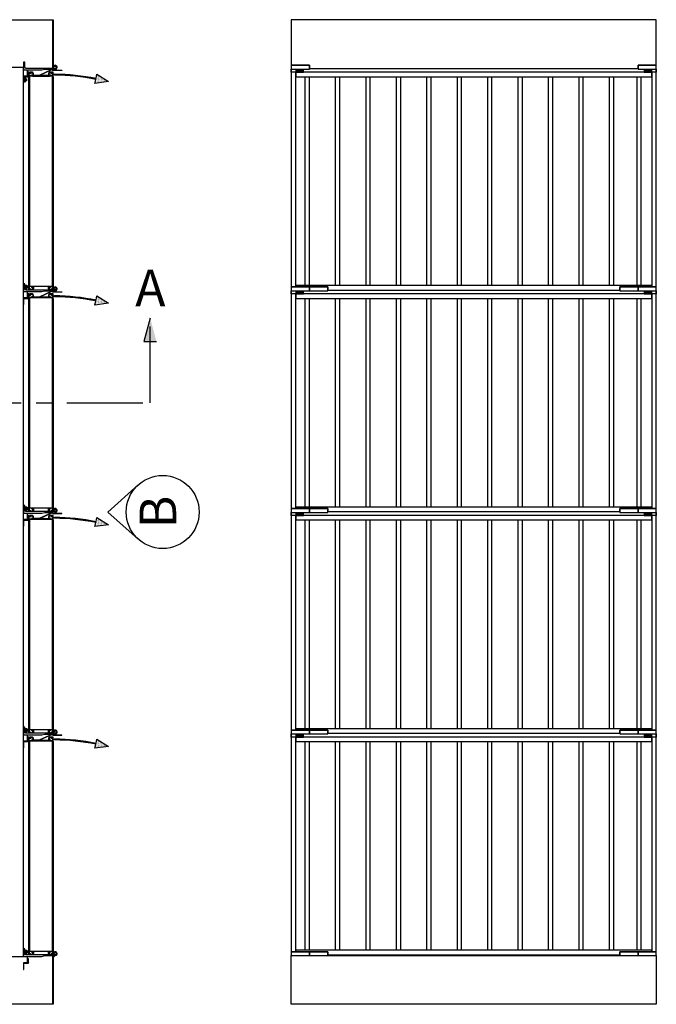
# Model space of a CAD drawing. Units: inches. Extents: x 4 to 569, y -82 to 283.
# Drawn here: x 381 to 485, y 101 to 263 of the extents above; entities that cross this region are included whole.
import ezdxf

# ---------------------------------------------------------------- set-up
doc = ezdxf.new("R2010")
doc.units = ezdxf.units.IN
doc.header["$MEASUREMENT"] = 0
doc.linetypes.add('CENTER', pattern=[2, 1.25, -0.25, 0.25, -0.25])
doc.layers.add('BLADES', color=7, linetype='Continuous')
doc.layers.add('DIMS & TEXT', color=7, linetype='Continuous')

# ---------------------------------------------------------------- blocks, each defined once
blk = doc.blocks.new('5-16 washer side')
for p, q in [((0, -0.29), (0, 0.29)), ((0, 0.29), (0.06, 0.29)), ((0.06, -0.29), (0.06, 0.29)), ((0, -0.29), (0.06, -0.29))]:
    blk.add_line(p, q)
blk = doc.blocks.new('5-16x18 nut side')
for p, q in [((-0.25, -0.22), (-0.25, 0.22)), ((-0.22, 0.29), (-0.03, 0.29)), ((-0.22, 0.14), (-0.03, 0.14)), ((0, -0.22), (0, 0.22)), ((-0.22, -0.14), (-0.03, -0.14)), ((-0.22, -0.29), (-0.03, -0.29))]:
    blk.add_line(p, q)
for centre, radius, start, end in [((-0.15, 0.22), 0.102, 134.8555, 225.1445), ((0.11, 0), 0.362, 156.5169, 203.4831), ((-0.1, 0.22), 0.102, 314.8555, 45.1445), ((-0.36, 0), 0.362, 336.5169, 23.4831), ((-0.15, -0.22), 0.102, 134.8555, 225.1445), ((-0.1, -0.22), 0.102, 314.8555, 45.1445)]:
    blk.add_arc(centre, radius, start, end)
blk = doc.blocks.new('5-16 bolt nut')
for p, q in [((-0.16, -0.41), (-0.16, -0.31)), ((-0.13, -0.44), (-0.16, -0.41)), ((0.13, -0.44), (-0.13, -0.44)), ((-0.12, -0.35), (0.12, -0.35)), ((-0.06, -0.41), (0.06, -0.41)), ((0.16, -0.41), (0.13, -0.44))]:
    blk.add_line(p, q)
blk.add_lwpolyline([(0.16, -0.31), (0.16, -0.41)])
at = {"rotation": 270}
for name, p in [('5-16 washer side', (0, 0)), ('5-16x18 nut side', (0, -0.31))]:
    blk.add_blockref(name, p, dxfattribs=at)
blk = doc.blocks.new('HINGE A')
blk.add_lwpolyline([(-1.25, 0), (-1.25, -0.61), (-2.3, -0.61), (-2.3, 0), (-3.38, 0), (-3.38, -0.08), (-2.38, -0.08), (-2.38, -0.69), (-1.25, -0.69), (-1.25, -3), (-1.13, -3.5), (-1.13, -4.05, -1), (-1.13, -4.07), (-1.13, -4.88), (-1.27, -4.88), (-1.27, -5.03), (-1.13, -5.18), (-1.13, -5.21, 1.732051), (-0.65, -4.94), (-0.71, -5.05, -1.732051), (-1, -5.21), (-1, -3.95, -1), (-1, -3.93), (-1, -0.44, -0.414214), (-0.81, -0.25), (0, -0.25), (0, 0), (-0.86, 0, -1), (-0.88, 0)], format="xyb", close=True)
blk = doc.blocks.new('HINGE END')
h = blk.add_hatch()
h.set_pattern_fill('ANSI31', color=256, style=0)
h.set_pattern_definition([(45, (-16.81888, 23.15736), (-0.08838835, 0.08838835), [])])
h.paths.add_polyline_path([(-1.62, -0.82), (-1.62, -0.69), (-2.38, -0.69), (-2.38, -0.82)])
blk.add_lwpolyline([(-1.62, -0.82), (-1.62, -0.69), (-2.38, -0.69), (-2.38, -0.82)], close=True)
blk.add_lwpolyline([(-1.62, -0.82), (-1.62, -0.69), (-2.38, -0.69), (-2.38, -0.82)], close=True)
for name, p in [('HINGE A', (0, 0)), ('5-16 bolt nut', (-2.88, -0.08)), ('5-16 bolt nut', (-2.88, -0.08))]:
    blk.add_blockref(name, p)
blk = doc.blocks.new('JAMB HINGE')
h = blk.add_hatch()
h.set_pattern_fill('ANSI31', color=256, style=0)
h.set_pattern_definition([(45, (-15.81888, 28.03236), (-0.08838835, 0.08838835), [])])
h.paths.add_polyline_path([(-0.63, 4.06), (-0.63, 4.18), (-1.38, 4.18), (-1.38, 4.06)])
blk.add_lwpolyline([(-0.63, 4.06), (-0.63, 4.18), (-1.38, 4.18), (-1.38, 4.06)], close=True)
blk.add_lwpolyline([(-0.63, 4.06), (-0.63, 4.18), (-1.38, 4.18), (-1.38, 4.06)], close=True)
blk.add_lwpolyline([(0.5, 3.5, -0.414214), (0.62, 3.38), (0.62, 0.62, -0.414214), (0.5, 0.5, -0.278783), (0.38, 0.56), (0.43, 0.59, 3.732051), (0.43, 0.66), (0.41, 0.67), (0.2, 0.67, 0.414214), (0.08, 0.54), (0.08, 0.35), (0.12, 0.35, -0.414214), (0.2, 0.27), (0.2, 0.08), (0.75, 0.08), (0.75, 0), (0, 0), (0, 0.14), (0.05, 0.14), (0.05, 0.1), (0.12, 0.1), (0.12, 0.27), (0.05, 0.27), (0.05, 0.23), (0, 0.23), (0, 0.55, -0.414214), (0.2, 0.75), (0.55, 0.75), (0.55, 3.25), (0.2, 3.25, -0.414214), (0, 3.45), (0, 3.77), (0.05, 3.77), (0.05, 3.73), (0.12, 3.73), (0.12, 3.9), (0.05, 3.9), (0.05, 3.86), (0, 3.86), (0, 4), (0.75, 4), (0.75, 3.92), (0.2, 3.92), (0.2, 3.73, -0.414214), (0.12, 3.65), (0.08, 3.65), (0.08, 3.46, 0.414214), (0.2, 3.33), (0.41, 3.33), (0.43, 3.34, 3.732051), (0.43, 3.41), (0.38, 3.44, -0.278783)], format="xyb", close=True)
blk.add_circle((0.19, -0.34), 0.188)
for name, p in [('HINGE A', (1, 4.88)), ('5-16 bolt nut', (0.5, 4.62)), ('5-16 bolt nut', (0.5, 4.62))]:
    blk.add_blockref(name, p)
blk = doc.blocks.new('JAMB LATCH')
h = blk.add_hatch()
h.set_pattern_fill('DOTS1', color=256, scale=2, style=0)
h.set_pattern_definition([(0, (-450.54157, -86.79343), (0.0625, 0.125), [0, -0.125])])
h.paths.add_polyline_path([(-1.49, -7.05, 0.047561), (-0.78, -0.25), (-0.78, -0.25), (-0.97, -0.25, -0.047525), (-1.68, -7.01), (-2.34, -6.86), (-2.04, -9.09), (-0.84, -7.19)])
blk.add_lwpolyline([(-1, 3.5, 0.414214), (-1.13, 3.38), (-1.13, 0.62, 0.414214), (-1, 0.5, 0.278783), (-0.88, 0.56), (-0.93, 0.59, -3.732051), (-0.93, 0.66), (-0.91, 0.67), (-0.7, 0.67, -0.414214), (-0.58, 0.54), (-0.58, 0.35), (-0.62, 0.35, 0.414214), (-0.7, 0.27), (-0.7, 0.08), (-1.25, 0.08), (-1.25, 0), (-0.5, 0), (-0.5, 0.14), (-0.55, 0.14), (-0.55, 0.1), (-0.62, 0.1), (-0.62, 0.27), (-0.55, 0.27), (-0.55, 0.23), (-0.5, 0.23), (-0.5, 0.55, 0.414214), (-0.7, 0.75), (-1.05, 0.75), (-1.05, 3.25), (-0.7, 3.25, 0.414214), (-0.5, 3.45), (-0.5, 3.77), (-0.55, 3.77), (-0.55, 3.73), (-0.62, 3.73), (-0.62, 3.9), (-0.55, 3.9), (-0.55, 3.86), (-0.5, 3.86), (-0.5, 4), (-1.25, 4), (-1.25, 3.92), (-0.7, 3.92), (-0.7, 3.73, 0.414214), (-0.62, 3.65), (-0.58, 3.65), (-0.58, 3.46, -0.414214), (-0.7, 3.33), (-0.91, 3.33), (-0.93, 3.34, -3.732051), (-0.93, 3.41), (-0.88, 3.44, 0.278783)], format="xyb", close=True)
for points in [[(-0.15, -1.38, -1.000004), (-0.23, -1.38), (-0.23, 0, -0.414211), (-0.15, 0.08), (-0.08, 0.08), (-0.08, 0.14), (-1.04, 2.22, -0.108418), (-1.05, 2.25), (-1.05, 3.23), (-0.97, 3.23), (-0.97, 2.25), (-0.01, 0.17, -0.108418), (0, 0.14), (0, 0), (-0.15, 0), (-0.15, -1.38)], [(-0.78, -0.25, -0.047561), (-1.49, -7.05), (-0.84, -7.19), (-2.04, -9.09), (-2.34, -6.86), (-1.68, -7.01, 0.047525), (-0.97, -0.25), (-0.78, -0.25)]]:
    blk.add_lwpolyline(points, format="xyb")

msp = doc.modelspace()

# ---------------------------------------------------------------- hatches: boundary and pattern name
at = {"layer": 'DIMS & TEXT'}
msp.add_hatch(color=256, dxfattribs=at).paths.add_polyline_path([(401.2019, 210.05439), (403.27246, 210.05439), (402.23718, 213.9181)])

# ---------------------------------------------------------------- linework, layer by layer
for points in [[(378.35354, 261.67569), (378.29354, 261.67569), (378.29354, 262.92569), (386.29354, 262.92569), (386.29354, 254.92569), (385.04354, 254.92569), (385.04354, 254.98569), (386.23354, 254.98569), (386.23354, 262.86569), (378.35354, 262.86569), (378.35354, 261.67569)], [(378.41854, 255.05069), (378.41854, 109.05069), (381.41854, 109.05069), (381.41854, 255.05069), (378.41854, 255.05069)], [(484.66854, 219.02944), (485.41854, 219.02944), (485.41854, 254.80069), (485.41854, 254.30069), (484.66854, 254.30069), (484.66854, 254.65069), (483.41854, 254.65069), (483.41854, 254.57269), (484.66854, 254.57269), (484.66854, 254.57269), (483.41854, 254.57269), (483.41854, 254.30069), (484.66854, 254.30069), (484.66854, 254.30069), (426.16854, 254.30069), (426.16854, 254.30069), (427.41854, 254.30069), (427.41854, 254.57269), (426.16854, 254.57269), (426.16854, 254.57269), (427.41854, 254.57269), (427.41854, 254.65069), (426.16854, 254.65069), (426.16854, 254.30069), (425.41854, 254.30069), (425.41854, 254.80069), (425.41854, 218.39444), (428.41854, 218.39444), (428.41854, 219.02944), (425.41854, 219.02944), (425.41854, 219.02944), (428.41854, 219.02944), (428.41854, 218.39444), (431.41854, 218.39444), (431.41854, 219.02944), (428.41854, 219.02944), (428.41854, 219.02944), (431.41854, 219.02944), (431.41854, 218.51944), (479.41854, 218.51944), (479.41854, 219.02944), (482.41854, 219.02944), (482.41854, 219.02944), (479.41854, 219.02944), (479.41854, 218.39444), (482.41854, 218.39444), (482.41854, 219.02944), (485.41854, 219.02944), (485.41854, 219.02944), (482.41854, 219.02944), (482.41854, 218.39444), (485.41854, 218.39444), (485.41854, 219.02944), (484.66854, 219.02944), (484.66854, 219.26944), (426.16854, 219.26944), (426.16854, 219.02944), (426.16854, 219.02944), (426.16854, 254.30069), (426.16854, 254.30069), (426.16854, 253.55069), (484.66854, 253.55069), (484.66854, 254.30069), (484.66854, 254.30069), (484.66854, 219.02944)], [(382.29354, 219.26944), (382.29354, 253.55069), (382.38754, 253.55069), (382.38754, 253.67569), (382.38754, 253.67569), (386.19954, 253.67569), (382.38754, 253.67569), (382.38754, 219.14444), (386.19954, 219.14444), (386.19954, 253.67569), (386.19954, 253.55069), (386.19954, 253.55069), (386.29354, 253.55069), (386.29354, 219.26944)], [(484.66854, 182.62319), (485.41854, 182.62319), (485.41854, 218.39444), (485.41854, 217.89444), (484.66854, 217.89444), (484.66854, 218.24444), (483.41854, 218.24444), (483.41854, 218.16644), (484.66854, 218.16644), (484.66854, 218.16644), (483.41854, 218.16644), (483.41854, 217.89444), (484.66854, 217.89444), (484.66854, 217.89444), (426.16854, 217.89444), (426.16854, 217.89444), (427.41854, 217.89444), (427.41854, 218.16644), (426.16854, 218.16644), (426.16854, 218.16644), (427.41854, 218.16644), (427.41854, 218.24444), (426.16854, 218.24444), (426.16854, 217.89444), (425.41854, 217.89444), (425.41854, 218.39444), (425.41854, 181.98819), (428.41854, 181.98819), (428.41854, 182.62319), (425.41854, 182.62319), (425.41854, 182.62319), (428.41854, 182.62319), (428.41854, 181.98819), (431.41854, 181.98819), (431.41854, 182.62319), (428.41854, 182.62319), (428.41854, 182.62319), (431.41854, 182.62319), (431.41854, 182.11319), (479.41854, 182.11319), (479.41854, 182.62319), (482.41854, 182.62319), (482.41854, 182.62319), (479.41854, 182.62319), (479.41854, 181.98819), (482.41854, 181.98819), (482.41854, 182.62319), (485.41854, 182.62319), (485.41854, 182.62319), (482.41854, 182.62319), (482.41854, 181.98819), (485.41854, 181.98819), (485.41854, 182.62319), (484.66854, 182.62319), (484.66854, 182.86319), (426.16854, 182.86319), (426.16854, 182.62319), (426.16854, 182.62319), (426.16854, 217.89444), (426.16854, 217.89444), (426.16854, 217.14444), (484.66854, 217.14444), (484.66854, 217.89444), (484.66854, 217.89444), (484.66854, 182.62319)], [(382.29354, 182.86319), (382.29354, 217.14444), (382.38754, 217.14444), (382.38754, 217.26944), (382.38754, 217.26944), (386.19954, 217.26944), (382.38754, 217.26944), (382.38754, 182.73819), (386.19954, 182.73819), (386.19954, 217.26944), (386.19954, 217.14444), (386.19954, 217.14444), (386.29354, 217.14444), (386.29354, 182.86319)], [(484.66854, 146.21694), (485.41854, 146.21694), (485.41854, 181.98819), (485.41854, 181.48819), (484.66854, 181.48819), (484.66854, 181.83819), (483.41854, 181.83819), (483.41854, 181.76019), (484.66854, 181.76019), (484.66854, 181.76019), (483.41854, 181.76019), (483.41854, 181.48819), (484.66854, 181.48819), (484.66854, 181.48819), (426.16854, 181.48819), (426.16854, 181.48819), (427.41854, 181.48819), (427.41854, 181.76019), (426.16854, 181.76019), (426.16854, 181.76019), (427.41854, 181.76019), (427.41854, 181.83819), (426.16854, 181.83819), (426.16854, 181.48819), (425.41854, 181.48819), (425.41854, 181.98819), (425.41854, 145.58194), (428.41854, 145.58194), (428.41854, 146.21694), (425.41854, 146.21694), (425.41854, 146.21694), (428.41854, 146.21694), (428.41854, 145.58194), (431.41854, 145.58194), (431.41854, 146.21694), (428.41854, 146.21694), (428.41854, 146.21694), (431.41854, 146.21694), (431.41854, 145.70694), (479.41854, 145.70694), (479.41854, 146.21694), (482.41854, 146.21694), (482.41854, 146.21694), (479.41854, 146.21694), (479.41854, 145.58194), (482.41854, 145.58194), (482.41854, 146.21694), (485.41854, 146.21694), (485.41854, 146.21694), (482.41854, 146.21694), (482.41854, 145.58194), (485.41854, 145.58194), (485.41854, 146.21694), (484.66854, 146.21694), (484.66854, 146.45694), (426.16854, 146.45694), (426.16854, 146.21694), (426.16854, 146.21694), (426.16854, 181.48819), (426.16854, 181.48819), (426.16854, 180.73819), (484.66854, 180.73819), (484.66854, 181.48819), (484.66854, 181.48819), (484.66854, 146.21694)], [(382.29354, 146.45694), (382.29354, 180.73819), (382.38754, 180.73819), (382.38754, 180.86319), (382.38754, 180.86319), (386.19954, 180.86319), (382.38754, 180.86319), (382.38754, 146.33194), (386.19954, 146.33194), (386.19954, 180.86319), (386.19954, 180.73819), (386.19954, 180.73819), (386.29354, 180.73819), (386.29354, 146.45694)], [(484.66854, 109.81069), (485.41854, 109.81069), (485.41854, 145.58194), (485.41854, 145.08194), (484.66854, 145.08194), (484.66854, 145.43194), (483.41854, 145.43194), (483.41854, 145.35394), (484.66854, 145.35394), (484.66854, 145.35394), (483.41854, 145.35394), (483.41854, 145.08194), (484.66854, 145.08194), (484.66854, 145.08194), (426.16854, 145.08194), (426.16854, 145.08194), (427.41854, 145.08194), (427.41854, 145.35394), (426.16854, 145.35394), (426.16854, 145.35394), (427.41854, 145.35394), (427.41854, 145.43194), (426.16854, 145.43194), (426.16854, 145.08194), (425.41854, 145.08194), (425.41854, 145.58194), (425.41854, 109.17569), (428.41854, 109.17569), (428.41854, 109.81069), (425.41854, 109.81069), (425.41854, 109.81069), (428.41854, 109.81069), (428.41854, 109.17569), (431.41854, 109.17569), (431.41854, 109.81069), (428.41854, 109.81069), (428.41854, 109.81069), (431.41854, 109.81069), (431.41854, 109.30069), (479.41854, 109.30069), (479.41854, 109.81069), (482.41854, 109.81069), (482.41854, 109.81069), (479.41854, 109.81069), (479.41854, 109.17569), (482.41854, 109.17569), (482.41854, 109.81069), (485.41854, 109.81069), (485.41854, 109.81069), (482.41854, 109.81069), (482.41854, 109.17569), (485.41854, 109.17569), (485.41854, 109.81069), (484.66854, 109.81069), (484.66854, 110.05069), (426.16854, 110.05069), (426.16854, 109.81069), (426.16854, 109.81069), (426.16854, 145.08194), (426.16854, 145.08194), (426.16854, 144.33194), (484.66854, 144.33194), (484.66854, 145.08194), (484.66854, 145.08194), (484.66854, 109.81069)], [(382.29354, 110.05069), (382.29354, 144.33194), (382.38754, 144.33194), (382.38754, 144.45694), (382.38754, 144.45694), (386.19954, 144.45694), (382.38754, 144.45694), (382.38754, 109.92569), (386.19954, 109.92569), (386.19954, 144.45694), (386.19954, 144.33194), (386.19954, 144.33194), (386.29354, 144.33194), (386.29354, 110.05069)], [(385.04354, 109.11569), (385.04354, 109.17569), (386.29354, 109.17569), (386.29354, 101.17569), (378.29354, 101.17569), (378.29354, 102.42569), (378.35354, 102.42569), (378.35354, 101.23569), (386.23354, 101.23569), (386.23354, 109.11569), (385.04354, 109.11569)]]:
    msp.add_lwpolyline(points)
for points in [[(485.41854, 254.80069), (485.41854, 262.92569), (425.41854, 262.92569), (425.41854, 254.80069), (428.41854, 254.80069), (428.41854, 255.43569), (425.41854, 255.43569), (425.41854, 255.43569), (428.41854, 255.43569), (428.41854, 254.92569), (482.41854, 254.92569), (482.41854, 255.43569), (485.41854, 255.43569), (485.41854, 255.43569), (482.41854, 255.43569), (482.41854, 254.80069)], [(485.41854, 101.17569), (425.41854, 101.17569), (425.41854, 109.17569), (485.41854, 109.17569)]]:
    msp.add_lwpolyline(points, close=True)
at = {"layer": 'BLADES', "ltscale": 0.09}
for p, q in [((427.66854, 253.55069), (427.66854, 219.26944)), ((428.35885, 253.55069), (428.35885, 219.26944)), ((432.66854, 253.55069), (432.66854, 219.26944)), ((433.35885, 253.55069), (433.35885, 219.26944)), ((437.66854, 253.55069), (437.66854, 219.26944)), ((438.35885, 253.55069), (438.35885, 219.26944)), ((442.66854, 253.55069), (442.66854, 219.26944)), ((443.35885, 253.55069), (443.35885, 219.26944)), ((447.66854, 253.55069), (447.66854, 219.26944)), ((448.35885, 253.55069), (448.35885, 219.26944)), ((452.66854, 253.55069), (452.66854, 219.26944)), ((453.35885, 253.55069), (453.35885, 219.26944)), ((457.66854, 253.55069), (457.66854, 219.26944)), ((458.35885, 253.55069), (458.35885, 219.26944)), ((462.66854, 253.55069), (462.66854, 219.26944)), ((463.35885, 253.55069), (463.35885, 219.26944)), ((467.66854, 253.55069), (467.66854, 219.26944)), ((468.35885, 253.55069), (468.35885, 219.26944)), ((472.66854, 253.55069), (472.66854, 219.26944)), ((473.35885, 253.55069), (473.35885, 219.26944)), ((477.66854, 253.55069), (477.66854, 219.26944)), ((478.35885, 253.55069), (478.35885, 219.26944)), ((482.19518, 253.55069), (482.19518, 219.26944)), ((482.88548, 253.55069), (482.88548, 219.26944)), ((427.66854, 217.14444), (427.66854, 182.86319)), ((428.35885, 217.14444), (428.35885, 182.86319)), ((432.66854, 217.14444), (432.66854, 182.86319)), ((433.35885, 217.14444), (433.35885, 182.86319)), ((437.66854, 217.14444), (437.66854, 182.86319)), ((438.35885, 217.14444), (438.35885, 182.86319)), ((442.66854, 217.14444), (442.66854, 182.86319)), ((443.35885, 217.14444), (443.35885, 182.86319)), ((447.66854, 217.14444), (447.66854, 182.86319)), ((448.35885, 217.14444), (448.35885, 182.86319)), ((452.66854, 217.14444), (452.66854, 182.86319)), ((453.35885, 217.14444), (453.35885, 182.86319)), ((457.66854, 217.14444), (457.66854, 182.86319)), ((458.35885, 217.14444), (458.35885, 182.86319)), ((462.66854, 217.14444), (462.66854, 182.86319)), ((463.35885, 217.14444), (463.35885, 182.86319)), ((467.66854, 217.14444), (467.66854, 182.86319)), ((468.35885, 217.14444), (468.35885, 182.86319)), ((472.66854, 217.14444), (472.66854, 182.86319)), ((473.35885, 217.14444), (473.35885, 182.86319)), ((477.66854, 217.14444), (477.66854, 182.86319)), ((478.35885, 217.14444), (478.35885, 182.86319)), ((482.19518, 217.14444), (482.19518, 182.86319)), ((482.88548, 217.14444), (482.88548, 182.86319)), ((427.66854, 180.73819), (427.66854, 146.45694)), ((428.35885, 180.73819), (428.35885, 146.45694)), ((432.66854, 180.73819), (432.66854, 146.45694)), ((433.35885, 180.73819), (433.35885, 146.45694)), ((437.66854, 180.73819), (437.66854, 146.45694)), ((438.35885, 180.73819), (438.35885, 146.45694)), ((442.66854, 180.73819), (442.66854, 146.45694)), ((443.35885, 180.73819), (443.35885, 146.45694)), ((447.66854, 180.73819), (447.66854, 146.45694)), ((448.35885, 180.73819), (448.35885, 146.45694)), ((452.66854, 180.73819), (452.66854, 146.45694)), ((453.35885, 180.73819), (453.35885, 146.45694)), ((457.66854, 180.73819), (457.66854, 146.45694)), ((458.35885, 180.73819), (458.35885, 146.45694)), ((462.66854, 180.73819), (462.66854, 146.45694)), ((463.35885, 180.73819), (463.35885, 146.45694)), ((467.66854, 180.73819), (467.66854, 146.45694)), ((468.35885, 180.73819), (468.35885, 146.45694)), ((472.66854, 180.73819), (472.66854, 146.45694)), ((473.35885, 180.73819), (473.35885, 146.45694)), ((477.66854, 180.73819), (477.66854, 146.45694)), ((478.35885, 180.73819), (478.35885, 146.45694)), ((482.19518, 180.73819), (482.19518, 146.45694)), ((482.88548, 180.73819), (482.88548, 146.45694)), ((427.66854, 144.33194), (427.66854, 110.05069)), ((428.35885, 144.33194), (428.35885, 110.05069)), ((432.66854, 144.33194), (432.66854, 110.05069)), ((433.35885, 144.33194), (433.35885, 110.05069)), ((437.66854, 144.33194), (437.66854, 110.05069)), ((438.35885, 144.33194), (438.35885, 110.05069)), ((442.66854, 144.33194), (442.66854, 110.05069)), ((443.35885, 144.33194), (443.35885, 110.05069)), ((447.66854, 144.33194), (447.66854, 110.05069)), ((448.35885, 144.33194), (448.35885, 110.05069)), ((452.66854, 144.33194), (452.66854, 110.05069)), ((453.35885, 144.33194), (453.35885, 110.05069)), ((457.66854, 144.33194), (457.66854, 110.05069)), ((458.35885, 144.33194), (458.35885, 110.05069)), ((462.66854, 144.33194), (462.66854, 110.05069)), ((463.35885, 144.33194), (463.35885, 110.05069)), ((467.66854, 144.33194), (467.66854, 110.05069)), ((468.35885, 144.33194), (468.35885, 110.05069)), ((472.66854, 144.33194), (472.66854, 110.05069)), ((473.35885, 144.33194), (473.35885, 110.05069)), ((477.66854, 144.33194), (477.66854, 110.05069)), ((478.35885, 144.33194), (478.35885, 110.05069)), ((482.19518, 144.33194), (482.19518, 110.05069)), ((482.88548, 144.33194), (482.88548, 110.05069))]:
    msp.add_line(p, q, dxfattribs=at)
at = {"layer": 'DIMS & TEXT'}
for p, q in [((402.23718, 213.9181), (401.2019, 210.05439)), ((401.2019, 210.05439), (403.27246, 210.05439))]:
    msp.add_line(p, q, dxfattribs=at)
at = {"layer": 'DIMS & TEXT', "linetype": 'CENTER', "ltscale": 10}
msp.add_lwpolyline([(128.52475, 213.93567), (128.52475, 200.00382), (402.23718, 200.00382), (402.23718, 213.9181)], dxfattribs=at)
at = {"layer": 'DIMS & TEXT', "ltscale": 0.09}
msp.add_lwpolyline([(400.29354, 186.52283), (395.29354, 182.05069), (400.29354, 177.57856)], dxfattribs=at)
msp.add_circle((404.29354, 182.05069), 6, dxfattribs=at)

# ---------------------------------------------------------------- block references
for name, p, rotation in [('HINGE END', (381.41854, 255.92569), 89.99999999978287), ('JAMB HINGE', (386.29354, 218.51944), 90), ('JAMB HINGE', (386.29354, 182.11319), 90), ('JAMB HINGE', (386.29354, 145.70694), 90), ('JAMB HINGE', (386.29354, 109.30069), 90)]:
    msp.add_blockref(name, p, dxfattribs=dict(rotation=rotation))
at = {"ltscale": 0.09, "rotation": 89.99999999999999}
for p in [(386.29354, 254.80069), (386.29354, 218.39444), (386.29354, 181.98819), (386.29354, 145.58194)]:
    msp.add_blockref('JAMB LATCH', p, dxfattribs=at)

# ---------------------------------------------------------------- texts
at = {"layer": 'DIMS & TEXT', "insert": (402.27023, 218.05681), "char_height": 6, "width": 4.3029643, "attachment_point": 5}
msp.add_mtext('A', dxfattribs=at)
at = {"layer": 'DIMS & TEXT', "insert": (404.29354, 182.05069), "char_height": 6, "width": 4.3029643, "attachment_point": 5, "rotation": 90}
msp.add_mtext('B', dxfattribs=at)

doc.saveas('drawing.dxf')
